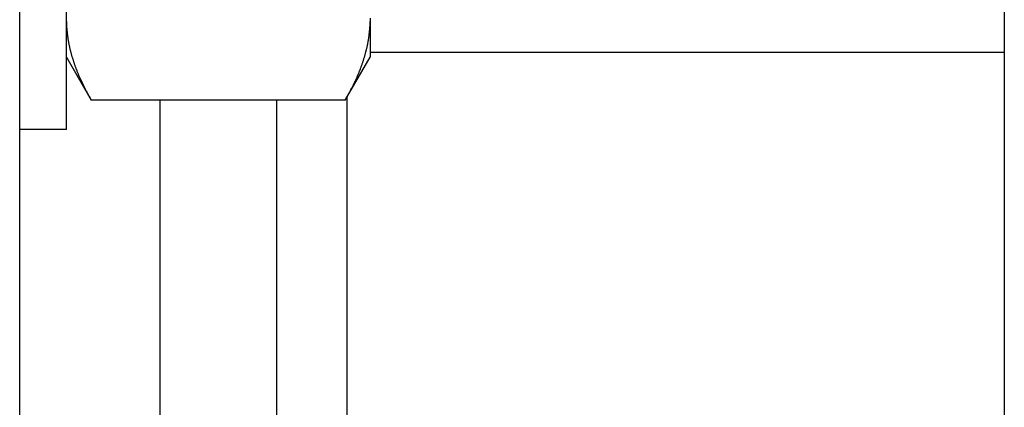
# Model space of a CAD drawing. Units: inches. Extents: x 15 to 251, y -196 to -8.
# Drawn here: x 124 to 126, y -165 to -164 of the extents above; entities that cross this region are included whole.
import ezdxf

# ---------------------------------------------------------------- set-up
doc = ezdxf.new("R2010")
doc.units = ezdxf.units.IN
doc.header["$MEASUREMENT"] = 0
doc.layers.add('Layer 1', color=7, linetype='Continuous')

# ---------------------------------------------------------------- blocks, each defined once
blk = doc.blocks.new('block 11421')
at = {"layer": 'Layer 1', "color": 7, "lineweight": 25, "true_color": 0xffffff}
blk.add_lwpolyline([(123.9823, -164.5467), (123.9823, -163.2262)], dxfattribs=at)
blk = doc.blocks.new('block 11423')
at = {"layer": 'Layer 1', "color": 7, "lineweight": 25, "true_color": 0xffffff}
blk.add_lwpolyline([(123.9823, -164.5467), (123.8942, -164.5467)], dxfattribs=at)
blk = doc.blocks.new('block 11640')
at = {"layer": 'Layer 1', "color": 7, "lineweight": 25, "true_color": 0xffffff}
blk.add_lwpolyline([(124.5543, -164.3369), (124.5543, -164.3431)], dxfattribs=at)
blk = doc.blocks.new('block 11641')
at = {"layer": 'Layer 1', "color": 7, "lineweight": 25, "true_color": 0xffffff}
blk.add_lwpolyline([(124.5543, -164.3431), (124.5543, -164.4103)], dxfattribs=at)
blk = doc.blocks.new('block 11653')
at = {"layer": 'Layer 1', "color": 7, "lineweight": 25, "true_color": 0xffffff}
blk.add_open_spline([(123.9823, -164.3431), (123.9823, -164.3431), (123.9824, -164.3455), (123.9824, -164.3455), (123.9824, -164.3462), (123.9824, -164.3472), (123.9824, -164.3476), (123.9824, -164.3483), (123.9824, -164.3497), (123.9824, -164.3503), (123.9824, -164.3507), (123.9824, -164.3517), (123.9826, -164.3524), (123.9826, -164.3528), (123.9826, -164.3541), (123.9826, -164.3548), (123.9828, -164.3552), (123.9828, -164.3565), (123.9828, -164.3569), (123.983, -164.3576), (123.983, -164.3586), (123.9831, -164.3593), (123.9831, -164.36), (123.9833, -164.361), (123.9833, -164.3617), (123.9833, -164.3617), (123.9835, -164.3631), (123.9836, -164.3638), (123.9836, -164.3645), (123.9838, -164.3655), (123.9838, -164.3662), (123.9838, -164.3669), (123.984, -164.3679), (123.984, -164.3679), (123.984, -164.369), (123.9843, -164.3703), (123.9843, -164.3707), (123.9845, -164.3714), (123.9847, -164.3727), (123.9847, -164.3731), (123.9849, -164.3734), (123.985, -164.3748), (123.985, -164.3755), (123.985, -164.3758), (123.9852, -164.3772), (123.9854, -164.3779), (123.9855, -164.3786), (123.9857, -164.3793), (123.9857, -164.38), (123.9859, -164.3807), (123.9862, -164.3817), (123.9862, -164.3824), (123.9862, -164.3831), (123.9864, -164.3841), (123.9866, -164.3848), (123.9867, -164.3855), (123.9869, -164.3862), (123.9871, -164.3869), (123.9873, -164.3876), (123.9876, -164.3886), (123.9876, -164.3893), (123.9876, -164.39), (123.988, -164.3913), (123.9881, -164.3917), (123.9883, -164.3924), (123.9885, -164.3938), (123.9886, -164.3941), (123.9888, -164.3948), (123.989, -164.3958), (123.9892, -164.3965), (123.9893, -164.3969), (123.9897, -164.3982), (123.9898, -164.3989), (123.99, -164.3993), (123.9902, -164.4006), (123.9904, -164.4013), (123.9905, -164.4017), (123.9909, -164.4031), (123.9911, -164.4037), (123.9912, -164.4041), (123.9914, -164.4055), (123.9916, -164.4062), (123.9919, -164.4065), (123.9923, -164.4079), (123.9924, -164.4086), (123.9926, -164.4093), (123.9928, -164.4099), (123.9931, -164.4106), (123.9933, -164.4113), (123.9936, -164.4124), (123.994, -164.413), (123.9942, -164.4137), (123.9943, -164.4148), (123.9947, -164.4155), (123.9948, -164.4161), (123.9952, -164.4172), (123.9954, -164.4179), (123.9955, -164.4186), (123.996, -164.4196), (123.9962, -164.4203), (123.9966, -164.421), (123.9967, -164.422), (123.9971, -164.4227), (123.9973, -164.4237), (123.9978, -164.4248), (123.9979, -164.4255), (123.9981, -164.4261), (123.9986, -164.4272), (123.9988, -164.4279), (123.9991, -164.4286), (123.9995, -164.4296), (123.9997, -164.4303), (124, -164.431), (124.0004, -164.4323), (124.0007, -164.4327), (124.0009, -164.4334), (124.0014, -164.4348), (124.0017, -164.4351), (124.0019, -164.4358), (124.0024, -164.4375), (124.0028, -164.4379), (124.0029, -164.4385), (124.0035, -164.4399), (124.0038, -164.4403), (124.004, -164.441), (124.0045, -164.4423), (124.0047, -164.4427), (124.005, -164.4434), (124.0055, -164.4451), (124.0059, -164.4454), (124.0062, -164.4461), (124.0067, -164.4475), (124.0069, -164.4478), (124.0072, -164.4485), (124.0079, -164.4503), (124.0081, -164.4506), (124.0083, -164.4513), (124.009, -164.4527), (124.0093, -164.453), (124.0095, -164.4537), (124.0102, -164.4554), (124.0105, -164.4558), (124.0107, -164.4565), (124.0114, -164.4578), (124.0117, -164.4582), (124.0121, -164.4592), (124.0128, -164.4606), (124.0131, -164.4609), (124.0133, -164.4616), (124.014, -164.463), (124.0143, -164.4637), (124.0145, -164.4644), (124.0153, -164.4654), (124.0157, -164.4664), (124.0159, -164.4671), (124.0167, -164.4682), (124.0171, -164.4689), (124.0172, -164.4699), (124.0181, -164.4709), (124.0183, -164.472), (124.0188, -164.4726), (124.0195, -164.4737), (124.0198, -164.4744), (124.0202, -164.4751), (124.0209, -164.4761), (124.021, -164.4768), (124.0214, -164.4778), (124.0222, -164.4792), (124.0227, -164.4799), (124.0234, -164.4809), (124.0248, -164.4837), (124.0255, -164.4847), (124.0262, -164.4864), (124.0281, -164.4895), (124.0289, -164.4913)], degree=3, knots=[0, 0, 0, 0, 1, 1, 1, 2, 2, 2, 3, 3, 3, 4, 4, 4, 5, 5, 5, 6, 6, 6, 7, 7, 7, 8, 8, 8, 9, 9, 9, 10, 10, 10, 11, 11, 11, 12, 12, 12, 13, 13, 13, 14, 14, 14, 15, 15, 15, 16, 16, 16, 17, 17, 17, 18, 18, 18, 19, 19, 19, 20, 20, 20, 21, 21, 21, 22, 22, 22, 23, 23, 23, 24, 24, 24, 25, 25, 25, 26, 26, 26, 27, 27, 27, 28, 28, 28, 29, 29, 29, 30, 30, 30, 31, 31, 31, 32, 32, 32, 33, 33, 33, 34, 34, 34, 35, 35, 35, 36, 36, 36, 37, 37, 37, 38, 38, 38, 39, 39, 39, 40, 40, 40, 41, 41, 41, 42, 42, 42, 43, 43, 43, 44, 44, 44, 45, 45, 45, 46, 46, 46, 47, 47, 47, 48, 48, 48, 49, 49, 49, 50, 50, 50, 51, 51, 51, 52, 52, 52, 53, 53, 53, 54, 54, 54, 55, 55, 55, 56, 56, 56, 57, 57, 57, 58, 58, 58, 58], dxfattribs=at)
blk = doc.blocks.new('block 11654')
at = {"layer": 'Layer 1', "color": 7, "lineweight": 25, "true_color": 0xffffff}
blk.add_lwpolyline([(124.5076, -164.4913), (124.0289, -164.4913)], dxfattribs=at)
blk = doc.blocks.new('block 11655')
at = {"layer": 'Layer 1', "color": 7, "lineweight": 25, "true_color": 0xffffff}
blk.add_open_spline([(124.5076, -164.4913), (124.5076, -164.4913), (124.5094, -164.4885), (124.5094, -164.4885), (124.5095, -164.4878), (124.5106, -164.4861), (124.5107, -164.4857), (124.5113, -164.4847), (124.512, -164.4837), (124.5123, -164.4826), (124.5128, -164.4819), (124.5135, -164.4809), (124.5138, -164.4799), (124.5144, -164.4792), (124.5151, -164.4782), (124.5154, -164.4771), (124.5157, -164.4764), (124.5164, -164.4754), (124.5169, -164.4744), (124.5171, -164.4737), (124.518, -164.4726), (124.5183, -164.4716), (124.5185, -164.4709), (124.5194, -164.4699), (124.5195, -164.4689), (124.52, -164.4682), (124.5207, -164.4671), (124.5209, -164.4664), (124.5213, -164.4654), (124.5221, -164.4644), (124.5223, -164.4637), (124.5226, -164.463), (124.5235, -164.4616), (124.5237, -164.4609), (124.524, -164.4606), (124.5247, -164.4592), (124.5249, -164.4582), (124.5252, -164.4578), (124.5259, -164.4565), (124.5261, -164.4558), (124.5264, -164.4554), (124.5271, -164.4537), (124.5275, -164.453), (124.5276, -164.4527), (124.5283, -164.4513), (124.5287, -164.4506), (124.5288, -164.4503), (124.5293, -164.4485), (124.5297, -164.4478), (124.5299, -164.4475), (124.5306, -164.4461), (124.5309, -164.4454), (124.5311, -164.4451), (124.5316, -164.4434), (124.5319, -164.4427), (124.5323, -164.4423), (124.5326, -164.441), (124.533, -164.4403), (124.5333, -164.4399), (124.5337, -164.4385), (124.534, -164.4379), (124.5342, -164.4375), (124.5349, -164.4358), (124.535, -164.4351), (124.535, -164.4351), (124.5357, -164.4334), (124.5361, -164.4327), (124.5362, -164.4323), (124.5366, -164.431), (124.5369, -164.4303), (124.5371, -164.4296), (124.5376, -164.4286), (124.5378, -164.4279), (124.5381, -164.4272), (124.5387, -164.4261), (124.5388, -164.4255), (124.5388, -164.4248), (124.5393, -164.4237), (124.5397, -164.4227), (124.5399, -164.422), (124.5402, -164.421), (124.5404, -164.4203), (124.5407, -164.4196), (124.5411, -164.4186), (124.5414, -164.4179), (124.5416, -164.4172), (124.5419, -164.4161), (124.5421, -164.4155), (124.5423, -164.4148), (124.5426, -164.4137), (124.5428, -164.413), (124.543, -164.4124), (124.5435, -164.4113), (124.5436, -164.4106), (124.5438, -164.4099), (124.544, -164.4093), (124.5442, -164.4086), (124.5445, -164.4079), (124.5449, -164.4065), (124.545, -164.4062), (124.5452, -164.4055), (124.5454, -164.4041), (124.5455, -164.4037), (124.5457, -164.4031), (124.5461, -164.4017), (124.5462, -164.4013), (124.5466, -164.4006), (124.5467, -164.3993), (124.5467, -164.3989), (124.5471, -164.3982), (124.5473, -164.3969), (124.5474, -164.3965), (124.5476, -164.3958), (124.5478, -164.3948), (124.548, -164.3941), (124.5481, -164.3938), (124.5485, -164.3924), (124.5486, -164.3917), (124.5486, -164.3913), (124.549, -164.39), (124.5492, -164.3893), (124.5492, -164.3886), (124.5493, -164.3876), (124.5495, -164.3869), (124.5497, -164.3862), (124.55, -164.3855), (124.55, -164.3848), (124.5502, -164.3841), (124.5505, -164.3831), (124.5505, -164.3824), (124.5505, -164.3817), (124.5507, -164.3807), (124.5509, -164.38), (124.5511, -164.3793), (124.5512, -164.3786), (124.5514, -164.3779), (124.5514, -164.3772), (124.5516, -164.3758), (124.5517, -164.3755), (124.5517, -164.3748), (124.5519, -164.3734), (124.5519, -164.3731), (124.5521, -164.3727), (124.5523, -164.3714), (124.5523, -164.3707), (124.5524, -164.3703), (124.5526, -164.369), (124.5526, -164.3683), (124.5528, -164.3679), (124.5529, -164.3669), (124.5529, -164.3662), (124.5529, -164.3655), (124.5529, -164.3645), (124.5531, -164.3638), (124.5531, -164.3631), (124.5533, -164.3621), (124.5533, -164.3621), (124.5535, -164.361), (124.5535, -164.36), (124.5536, -164.3593), (124.5536, -164.3586), (124.5538, -164.3576), (124.5538, -164.3569), (124.5538, -164.3565), (124.554, -164.3555), (124.554, -164.3552), (124.554, -164.3545), (124.5542, -164.3531), (124.5542, -164.3524), (124.5542, -164.3514), (124.5543, -164.3497), (124.5543, -164.3483), (124.5543, -164.3472), (124.5543, -164.3448), (124.5543, -164.3431)], degree=3, knots=[0, 0, 0, 0, 1, 1, 1, 2, 2, 2, 3, 3, 3, 4, 4, 4, 5, 5, 5, 6, 6, 6, 7, 7, 7, 8, 8, 8, 9, 9, 9, 10, 10, 10, 11, 11, 11, 12, 12, 12, 13, 13, 13, 14, 14, 14, 15, 15, 15, 16, 16, 16, 17, 17, 17, 18, 18, 18, 19, 19, 19, 20, 20, 20, 21, 21, 21, 22, 22, 22, 23, 23, 23, 24, 24, 24, 25, 25, 25, 26, 26, 26, 27, 27, 27, 28, 28, 28, 29, 29, 29, 30, 30, 30, 31, 31, 31, 32, 32, 32, 33, 33, 33, 34, 34, 34, 35, 35, 35, 36, 36, 36, 37, 37, 37, 38, 38, 38, 39, 39, 39, 40, 40, 40, 41, 41, 41, 42, 42, 42, 43, 43, 43, 44, 44, 44, 45, 45, 45, 46, 46, 46, 47, 47, 47, 48, 48, 48, 49, 49, 49, 50, 50, 50, 51, 51, 51, 52, 52, 52, 53, 53, 53, 54, 54, 54, 55, 55, 55, 56, 56, 56, 57, 57, 57, 58, 58, 58, 58], dxfattribs=at)
blk = doc.blocks.new('block 11659')
at = {"layer": 'Layer 1', "color": 7, "lineweight": 25, "true_color": 0xffffff}
blk.add_lwpolyline([(123.9823, -164.4103), (124.0289, -164.4913)], dxfattribs=at)
blk = doc.blocks.new('block 11661')
at = {"layer": 'Layer 1', "color": 7, "lineweight": 25, "true_color": 0xffffff}
blk.add_lwpolyline([(124.5076, -164.4913), (124.5543, -164.4103)], dxfattribs=at)
blk = doc.blocks.new('block 13066')
at = {"layer": 'Layer 1', "color": 7, "lineweight": 25, "true_color": 0xffffff}
blk.add_lwpolyline([(124.5104, -164.4864), (124.5104, -167.7989)], dxfattribs=at)
blk = doc.blocks.new('block 13067')
at = {"layer": 'Layer 1', "color": 7, "lineweight": 25, "true_color": 0xffffff}
blk.add_lwpolyline([(123.8942, -170.1474), (123.8942, -162.006)], dxfattribs=at)
blk = doc.blocks.new('block 13086')
at = {"layer": 'Layer 1', "color": 7, "lineweight": 25, "true_color": 0xffffff}
blk.add_lwpolyline([(125.7491, -155.0303), (125.7491, -165.7683)], dxfattribs=at)
blk = doc.blocks.new('block 13089')
at = {"layer": 'Layer 1', "color": 7, "lineweight": 25, "true_color": 0xffffff}
blk.add_lwpolyline([(124.1583, -164.4913), (124.1583, -167.7937)], dxfattribs=at)
blk = doc.blocks.new('block 13098')
at = {"layer": 'Layer 1', "color": 7, "lineweight": 25, "true_color": 0xffffff}
blk.add_lwpolyline([(124.3785, -167.7937), (124.3785, -164.4913)], dxfattribs=at)
blk = doc.blocks.new('block 13120')
at = {"layer": 'Layer 1', "color": 7, "lineweight": 25, "true_color": 0xffffff}
blk.add_lwpolyline([(125.7491, -164.402), (124.5543, -164.402)], dxfattribs=at)

msp = doc.modelspace()

# ---------------------------------------------------------------- block references
at = {"layer": 'Layer 1'}
for name in ['block 13086', 'block 13067', 'block 11421', 'block 11640', 'block 11653', 'block 11655', 'block 11641', 'block 11659', 'block 11661', 'block 13120', 'block 13066', 'block 11654', 'block 13089', 'block 13098', 'block 11423']:
    msp.add_blockref(name, (0, 0), dxfattribs=at)

doc.saveas('drawing.dxf')
